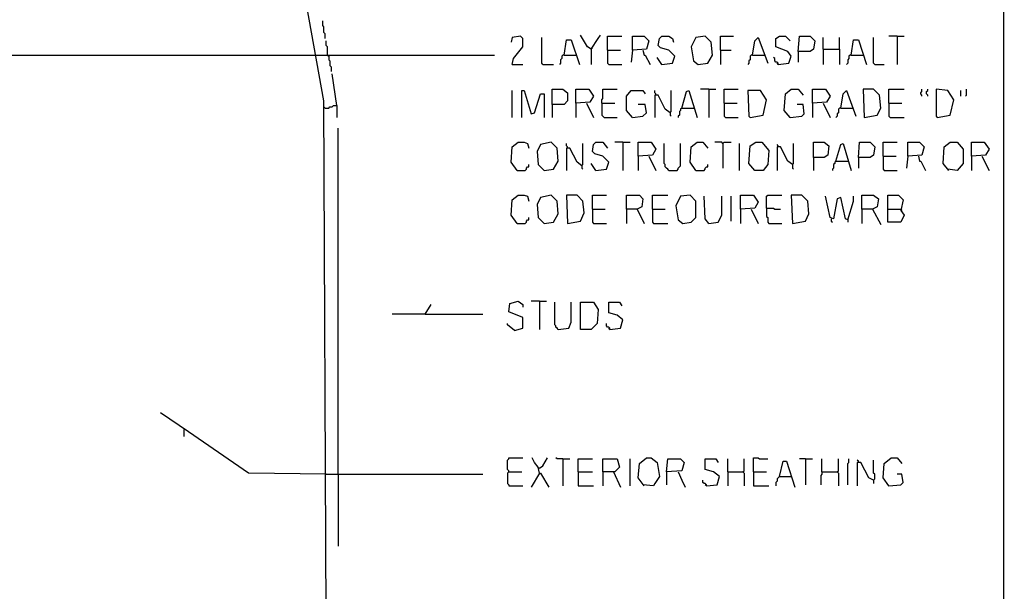
# Model space of a CAD drawing. Extents: x 0.16 to 7.56, y 0.46 to 9.88.
# Drawn here: x 5.03 to 7.56, y 5.38 to 6.85 of the extents above; entities that cross this region are included whole.
import ezdxf

# ---------------------------------------------------------------- set-up
doc = ezdxf.new("R2010")
doc.units = 0
doc.header["$MEASUREMENT"] = 0
doc.layers.add('PFV', color=7, linetype='Continuous')

msp = doc.modelspace()

# ---------------------------------------------------------------- linework, layer by layer
at = {"layer": 'PFV', "color": 0}
for points in [[(0.160606, 0.457576, 0), (0.160606, 9.884848, 0), (7.560606, 9.884848, 0), (7.563636, 0.457576, 0), (0.160606, 0.457576, 0)], [(5.818182, 5.315152, 0), (5.812121, 6.639394, 0), (5.730303, 7.093939, 0), (5.466667, 7.372727, 0), (5.466667, 7.378788, 0), (5.49697, 7.384848, 0), (5.757576, 7.106061, 0), (5.745455, 7.09697, 0), (5.730303, 7.093939, 0)], [(5.815152, 6.8, 0), (5.815152, 6.812121, 0), (5.812121, 6.815152, 0), (5.812121, 6.830303, 0), (5.809091, 6.833333, 0), (5.809091, 6.845455, 0)], [(5.821212, 6.757576, 0), (5.821212, 6.778788, 0), (5.818182, 6.781818, 0), (5.818182, 6.793939, 0)], [(6.29697, 6.733333, 0), (6.3, 6.748485, 0), (6.324242, 6.778788, 0), (6.324242, 6.8, 0), (6.318182, 6.806061, 0), (6.29697, 6.80303, 0), (6.293939, 6.790909, 0)], [(6.375758, 6.733333, 0), (6.372727, 6.736364, 0), (6.372727, 6.80303, 0)], [(6.430303, 6.757576, 0), (6.436364, 6.79697, 0), (6.448485, 6.79697, 0), (6.469697, 6.733333, 0)], [(6.5, 6.772727, 0), (6.490909, 6.778788, 0), (6.472727, 6.809091, 0)], [(6.5, 6.772727, 0), (6.518182, 6.8, 0), (6.524242, 6.809091, 0)], [(6.542424, 6.769697, 0), (6.542424, 6.806061, 0), (6.578788, 6.806061, 0)], [(6.606061, 6.769697, 0), (6.606061, 6.806061, 0), (6.636364, 6.806061, 0), (6.648485, 6.793939, 0), (6.642424, 6.772727, 0), (6.606061, 6.769697, 0), (6.60303, 6.739394, 0)], [(6.681818, 6.733333, 0), (6.709091, 6.736364, 0), (6.715152, 6.754545, 0), (6.7, 6.769697, 0), (6.678788, 6.775758, 0), (6.672727, 6.781818, 0), (6.675758, 6.8, 0), (6.681818, 6.806061, 0), (6.7, 6.806061, 0), (6.709091, 6.8, 0), (6.712121, 6.790909, 0)], [(6.775758, 6.733333, 0), (6.8, 6.736364, 0), (6.812121, 6.757576, 0), (6.809091, 6.790909, 0), (6.793939, 6.806061, 0), (6.769697, 6.80303, 0), (6.757576, 6.778788, 0), (6.763636, 6.742424, 0), (6.775758, 6.733333, 0)], [(6.833333, 6.769697, 0), (6.833333, 6.806061, 0), (6.866667, 6.806061, 0)], [(6.915152, 6.757576, 0), (6.921212, 6.793939, 0), (6.930303, 6.80303, 0), (6.954545, 6.736364, 0)], [(6.981818, 6.733333, 0), (7.009091, 6.736364, 0), (7.015152, 6.754545, 0), (7.006061, 6.766667, 0), (6.975758, 6.778788, 0), (6.975758, 6.8, 0), (6.984848, 6.806061, 0), (7, 6.806061, 0), (7.012121, 6.793939, 0)], [(7.033333, 6.766667, 0), (7.036364, 6.806061, 0), (7.063636, 6.806061, 0), (7.075758, 6.793939, 0), (7.072727, 6.772727, 0), (7.063636, 6.766667, 0), (7.033333, 6.766667, 0), (7.033333, 6.739394, 0)], [(7.09697, 6.772727, 0), (7.09697, 6.80303, 0)], [(7.139394, 6.772727, 0), (7.139394, 6.80303, 0)], [(7.169697, 6.757576, 0), (7.175758, 6.79697, 0), (7.187879, 6.79697, 0), (7.209091, 6.733333, 0)], [(7.230303, 6.733333, 0), (7.227273, 6.736364, 0), (7.227273, 6.80303, 0)], [(7.287879, 6.806061, 0), (7.266667, 6.806061, 0)], [(7.287879, 6.806061, 0), (7.306061, 6.806061, 0)], [(7.287879, 6.806061, 0), (7.287879, 6.733333, 0)], [(6.5, 6.772727, 0), (6.50303, 6.775758, 0)], [(6.5, 6.772727, 0), (6.5, 6.733333, 0)], [(6.542424, 6.769697, 0), (6.575758, 6.769697, 0)], [(6.542424, 6.769697, 0), (6.542424, 6.736364, 0), (6.545455, 6.733333, 0), (6.578788, 6.733333, 0)], [(6.633333, 6.769697, 0), (6.636364, 6.757576, 0), (6.639394, 6.757576, 0), (6.651515, 6.733333, 0)], [(6.833333, 6.769697, 0), (6.860606, 6.769697, 0)], [(6.833333, 6.769697, 0), (6.833333, 6.733333, 0)], [(7.09697, 6.772727, 0), (7.139394, 6.772727, 0), (7.139394, 6.733333, 0)], [(7.09697, 6.772727, 0), (7.09697, 6.733333, 0)], [(4.581818, 6.457576, 0), (4.612121, 6.512121, 0), (4.612121, 6.718182, 0), (4.748485, 6.757576, 0), (5.790909, 6.757576, 0)], [(5.790909, 6.757576, 0), (6.251515, 6.757576, 0)], [(5.821212, 6.757576, 0), (5.824242, 6.754545, 0), (5.824242, 6.745455, 0), (5.827273, 6.742424, 0), (5.827273, 6.730303, 0), (5.830303, 6.727273, 0), (5.830303, 6.715152, 0)], [(6.430303, 6.757576, 0), (6.427273, 6.757576, 0), (6.424242, 6.754545, 0), (6.424242, 6.748485, 0), (6.421212, 6.745455, 0), (6.421212, 6.736364, 0), (6.418182, 6.733333, 0)], [(6.430303, 6.757576, 0), (6.460606, 6.757576, 0)], [(6.681818, 6.733333, 0), (6.669697, 6.751515, 0)], [(6.915152, 6.757576, 0), (6.912121, 6.757576, 0), (6.909091, 6.754545, 0), (6.909091, 6.745455, 0), (6.906061, 6.742424, 0), (6.906061, 6.736364, 0), (6.90303, 6.733333, 0)], [(6.915152, 6.757576, 0), (6.945455, 6.757576, 0)], [(6.981818, 6.733333, 0), (6.981818, 6.736364, 0), (6.978788, 6.739394, 0), (6.975758, 6.739394, 0), (6.972727, 6.742424, 0), (6.972727, 6.748485, 0), (6.969697, 6.751515, 0)], [(7.169697, 6.757576, 0), (7.166667, 6.757576, 0), (7.163636, 6.754545, 0), (7.163636, 6.748485, 0), (7.160606, 6.745455, 0), (7.160606, 6.736364, 0), (7.157576, 6.733333, 0)], [(7.169697, 6.757576, 0), (7.2, 6.757576, 0)], [(6.29697, 6.733333, 0), (6.324242, 6.733333, 0)], [(6.375758, 6.733333, 0), (6.40303, 6.733333, 0)], [(6.681818, 6.733333, 0), (6.678788, 6.736364, 0)], [(6.981818, 6.733333, 0), (6.978788, 6.736364, 0)], [(7.230303, 6.733333, 0), (7.254545, 6.733333, 0)], [(5.845455, 6.627273, 0), (5.833333, 6.709091, 0)], [(6.29697, 6.59697, 0), (6.29697, 6.666667, 0)], [(6.321212, 6.59697, 0), (6.321212, 6.666667, 0), (6.327273, 6.666667, 0), (6.345455, 6.606061, 0), (6.354545, 6.609091, 0), (6.369697, 6.657576, 0), (6.378788, 6.657576, 0), (6.378788, 6.59697, 0)], [(6.4, 6.630303, 0), (6.4, 6.669697, 0), (6.427273, 6.669697, 0), (6.439394, 6.660606, 0), (6.439394, 6.639394, 0), (6.430303, 6.630303, 0), (6.4, 6.630303, 0), (6.4, 6.59697, 0)], [(6.460606, 6.633333, 0), (6.460606, 6.669697, 0), (6.493939, 6.669697, 0), (6.506061, 6.651515, 0), (6.49697, 6.636364, 0), (6.460606, 6.633333, 0), (6.460606, 6.59697, 0)], [(6.527273, 6.633333, 0), (6.527273, 6.642424, 0), (6.530303, 6.645455, 0), (6.530303, 6.669697, 0), (6.566667, 6.669697, 0)], [(6.606061, 6.59697, 0), (6.590909, 6.615152, 0), (6.590909, 6.651515, 0), (6.60303, 6.666667, 0), (6.633333, 6.666667, 0), (6.639394, 6.657576, 0)], [(6.666667, 6.654545, 0), (6.666667, 6.657576, 0), (6.663636, 6.660606, 0), (6.663636, 6.666667, 0)], [(6.70303, 6.609091, 0), (6.706061, 6.612121, 0), (6.706061, 6.666667, 0)], [(6.733333, 6.621212, 0), (6.745455, 6.663636, 0), (6.751515, 6.666667, 0), (6.772727, 6.59697, 0)], [(6.80303, 6.669697, 0), (6.781818, 6.669697, 0)], [(6.80303, 6.669697, 0), (6.821212, 6.669697, 0)], [(6.80303, 6.669697, 0), (6.80303, 6.59697, 0)], [(6.842424, 6.633333, 0), (6.842424, 6.669697, 0), (6.878788, 6.669697, 0)], [(6.909091, 6.59697, 0), (6.942424, 6.60303, 0), (6.951515, 6.642424, 0), (6.936364, 6.666667, 0), (6.90303, 6.666667, 0), (6.906061, 6.6, 0), (6.909091, 6.59697, 0)], [(7.012121, 6.59697, 0), (6.99697, 6.615152, 0), (7, 6.657576, 0), (7.015152, 6.669697, 0), (7.033333, 6.669697, 0), (7.045455, 6.654545, 0)], [(7.069697, 6.633333, 0), (7.069697, 6.669697, 0), (7.10303, 6.669697, 0), (7.115152, 6.651515, 0), (7.106061, 6.636364, 0), (7.069697, 6.633333, 0), (7.069697, 6.59697, 0)], [(7.142424, 6.621212, 0), (7.148485, 6.657576, 0), (7.157576, 6.666667, 0), (7.181818, 6.6, 0)], [(7.20303, 6.59697, 0), (7.236364, 6.60303, 0), (7.245455, 6.621212, 0), (7.242424, 6.654545, 0), (7.227273, 6.669697, 0), (7.2, 6.669697, 0), (7.20303, 6.59697, 0)], [(7.266667, 6.633333, 0), (7.266667, 6.669697, 0), (7.306061, 6.669697, 0)], [(7.351515, 6.651515, 0), (7.351515, 6.654545, 0), (7.348485, 6.657576, 0), (7.348485, 6.660606, 0), (7.351515, 6.663636, 0), (7.351515, 6.669697, 0)], [(7.366667, 6.651515, 0), (7.366667, 6.654545, 0), (7.363636, 6.657576, 0), (7.363636, 6.663636, 0), (7.366667, 6.666667, 0), (7.366667, 6.669697, 0)], [(7.390909, 6.59697, 0), (7.424242, 6.60303, 0), (7.433333, 6.642424, 0), (7.418182, 6.666667, 0), (7.387879, 6.669697, 0), (7.387879, 6.6, 0), (7.390909, 6.59697, 0)], [(7.451515, 6.651515, 0), (7.451515, 6.666667, 0)], [(7.463636, 6.651515, 0), (7.466667, 6.654545, 0), (7.466667, 6.669697, 0)], [(6.70303, 6.609091, 0), (6.690909, 6.618182, 0), (6.672727, 6.654545, 0), (6.663636, 6.654545, 0), (6.663636, 6.59697, 0)], [(5.815152, 6.621212, 0), (5.812121, 6.624242, 0)], [(5.815152, 6.621212, 0), (5.824242, 6.621212, 0), (5.827273, 6.624242, 0), (5.833333, 6.624242, 0), (5.836364, 6.627273, 0), (5.845455, 6.627273, 0), (5.845455, 6.59697, 0)], [(6.487879, 6.633333, 0), (6.506061, 6.59697, 0)], [(6.527273, 6.633333, 0), (6.560606, 6.633333, 0)], [(6.527273, 6.633333, 0), (6.527273, 6.60303, 0), (6.530303, 6.6, 0), (6.533333, 6.59697, 0), (6.566667, 6.59697, 0)], [(6.606061, 6.59697, 0), (6.633333, 6.6, 0), (6.642424, 6.609091, 0), (6.639394, 6.630303, 0), (6.621212, 6.630303, 0)], [(6.733333, 6.621212, 0), (6.730303, 6.618182, 0), (6.730303, 6.615152, 0), (6.727273, 6.612121, 0), (6.727273, 6.60303, 0), (6.724242, 6.6, 0), (6.724242, 6.59697, 0)], [(6.733333, 6.621212, 0), (6.763636, 6.621212, 0)], [(6.763636, 6.621212, 0), (6.766667, 6.621212, 0)], [(6.842424, 6.633333, 0), (6.875758, 6.633333, 0)], [(6.842424, 6.633333, 0), (6.842424, 6.6, 0), (6.845455, 6.59697, 0), (6.878788, 6.59697, 0)], [(7.012121, 6.59697, 0), (7.042424, 6.6, 0), (7.048485, 6.606061, 0), (7.045455, 6.630303, 0), (7.030303, 6.630303, 0)], [(7.09697, 6.633333, 0), (7.115152, 6.59697, 0)], [(7.142424, 6.621212, 0), (7.139394, 6.621212, 0), (7.136364, 6.618182, 0), (7.136364, 6.609091, 0), (7.133333, 6.606061, 0), (7.133333, 6.6, 0), (7.130303, 6.59697, 0)], [(7.142424, 6.621212, 0), (7.172727, 6.621212, 0)], [(7.266667, 6.633333, 0), (7.3, 6.633333, 0)], [(7.266667, 6.633333, 0), (7.266667, 6.6, 0), (7.269697, 6.59697, 0), (7.306061, 6.59697, 0)], [(6.70303, 6.609091, 0), (6.70303, 6.60303, 0), (6.706061, 6.6, 0)], [(7.012121, 6.59697, 0), (7.009091, 6.6, 0)], [(5.848485, 5.678788, 0), (5.848485, 6.569697, 0)], [(6.309091, 6.460606, 0), (6.293939, 6.481818, 0), (6.29697, 6.521212, 0), (6.312121, 6.533333, 0), (6.327273, 6.533333, 0), (6.336364, 6.530303, 0), (6.339394, 6.518182, 0)], [(6.378788, 6.460606, 0), (6.40303, 6.463636, 0), (6.415152, 6.484848, 0), (6.412121, 6.518182, 0), (6.39697, 6.533333, 0), (6.369697, 6.527273, 0), (6.360606, 6.509091, 0), (6.363636, 6.475758, 0), (6.378788, 6.460606, 0)], [(6.439394, 6.518182, 0), (6.439394, 6.521212, 0), (6.436364, 6.524242, 0), (6.436364, 6.530303, 0)], [(6.475758, 6.472727, 0), (6.463636, 6.481818, 0), (6.445455, 6.518182, 0), (6.436364, 6.518182, 0), (6.436364, 6.460606, 0)], [(6.475758, 6.472727, 0), (6.478788, 6.475758, 0), (6.478788, 6.530303, 0)], [(6.512121, 6.460606, 0), (6.539394, 6.463636, 0), (6.545455, 6.481818, 0), (6.530303, 6.49697, 0), (6.509091, 6.50303, 0), (6.50303, 6.509091, 0), (6.506061, 6.527273, 0), (6.512121, 6.533333, 0), (6.530303, 6.533333, 0), (6.542424, 6.518182, 0)], [(6.581818, 6.533333, 0), (6.560606, 6.533333, 0)], [(6.581818, 6.533333, 0), (6.6, 6.533333, 0)], [(6.581818, 6.533333, 0), (6.581818, 6.460606, 0)], [(6.621212, 6.49697, 0), (6.621212, 6.533333, 0), (6.654545, 6.533333, 0), (6.666667, 6.515152, 0), (6.657576, 6.5, 0), (6.621212, 6.49697, 0), (6.621212, 6.460606, 0)], [(6.7, 6.460606, 0), (6.69697, 6.463636, 0), (6.693939, 6.466667, 0), (6.690909, 6.469697, 0), (6.690909, 6.475758, 0), (6.687879, 6.478788, 0), (6.687879, 6.530303, 0)], [(6.7, 6.460606, 0), (6.721212, 6.460606, 0), (6.724242, 6.463636, 0), (6.724242, 6.466667, 0), (6.727273, 6.469697, 0), (6.730303, 6.472727, 0), (6.730303, 6.530303, 0)], [(6.769697, 6.460606, 0), (6.754545, 6.481818, 0), (6.757576, 6.521212, 0), (6.772727, 6.533333, 0), (6.787879, 6.533333, 0), (6.8, 6.518182, 0)], [(6.839394, 6.530303, 0), (6.836364, 6.533333, 0), (6.818182, 6.533333, 0)], [(6.839394, 6.530303, 0), (6.842424, 6.533333, 0), (6.860606, 6.533333, 0)], [(6.839394, 6.530303, 0), (6.839394, 6.466667, 0)], [(6.881818, 6.460606, 0), (6.881818, 6.530303, 0)], [(6.921212, 6.460606, 0), (6.906061, 6.478788, 0), (6.909091, 6.524242, 0), (6.924242, 6.533333, 0), (6.939394, 6.533333, 0), (6.957576, 6.512121, 0), (6.954545, 6.475758, 0), (6.942424, 6.460606, 0), (6.921212, 6.460606, 0)], [(6.981818, 6.521212, 0), (6.981818, 6.524242, 0), (6.978788, 6.527273, 0)], [(7.018182, 6.475758, 0), (7.006061, 6.484848, 0), (6.987879, 6.521212, 0), (6.978788, 6.521212, 0), (6.978788, 6.460606, 0)], [(7.018182, 6.475758, 0), (7.021212, 6.478788, 0), (7.021212, 6.530303, 0)], [(7.072727, 6.493939, 0), (7.072727, 6.533333, 0), (7.1, 6.533333, 0), (7.112121, 6.524242, 0), (7.109091, 6.5, 0), (7.1, 6.493939, 0), (7.072727, 6.493939, 0), (7.072727, 6.460606, 0)], [(7.130303, 6.484848, 0), (7.142424, 6.527273, 0), (7.148485, 6.530303, 0), (7.169697, 6.460606, 0)], [(7.187879, 6.493939, 0), (7.190909, 6.533333, 0), (7.218182, 6.533333, 0), (7.230303, 6.521212, 0), (7.227273, 6.5, 0), (7.218182, 6.493939, 0), (7.187879, 6.493939, 0), (7.187879, 6.466667, 0)], [(7.251515, 6.49697, 0), (7.251515, 6.533333, 0), (7.287879, 6.533333, 0)], [(7.315152, 6.49697, 0), (7.315152, 6.533333, 0), (7.345455, 6.533333, 0), (7.357576, 6.521212, 0), (7.351515, 6.5, 0), (7.315152, 6.49697, 0), (7.312121, 6.466667, 0)], [(7.421212, 6.460606, 0), (7.406061, 6.478788, 0), (7.409091, 6.521212, 0), (7.424242, 6.533333, 0), (7.442424, 6.533333, 0), (7.457576, 6.515152, 0), (7.457576, 6.478788, 0), (7.442424, 6.460606, 0), (7.418182, 6.463636, 0)], [(7.478788, 6.49697, 0), (7.478788, 6.533333, 0), (7.512121, 6.533333, 0), (7.524242, 6.515152, 0), (7.515152, 6.5, 0), (7.478788, 6.49697, 0), (7.478788, 6.460606, 0)], [(6.648485, 6.49697, 0), (6.666667, 6.460606, 0)], [(7.251515, 6.49697, 0), (7.284848, 6.49697, 0)], [(7.251515, 6.49697, 0), (7.251515, 6.463636, 0), (7.254545, 6.460606, 0), (7.287879, 6.460606, 0)], [(7.342424, 6.49697, 0), (7.345455, 6.484848, 0), (7.348485, 6.484848, 0), (7.360606, 6.460606, 0)], [(7.506061, 6.49697, 0), (7.524242, 6.460606, 0)], [(6.309091, 6.460606, 0), (6.330303, 6.460606, 0), (6.333333, 6.463636, 0), (6.333333, 6.466667, 0), (6.336364, 6.469697, 0), (6.339394, 6.469697, 0), (6.339394, 6.475758, 0)], [(6.475758, 6.472727, 0), (6.475758, 6.466667, 0), (6.478788, 6.463636, 0)], [(6.512121, 6.460606, 0), (6.5, 6.478788, 0)], [(6.769697, 6.460606, 0), (6.790909, 6.460606, 0), (6.793939, 6.463636, 0), (6.793939, 6.466667, 0), (6.79697, 6.469697, 0), (6.8, 6.469697, 0), (6.8, 6.475758, 0)], [(7.018182, 6.475758, 0), (7.018182, 6.466667, 0), (7.021212, 6.463636, 0)], [(7.130303, 6.484848, 0), (7.127273, 6.481818, 0), (7.127273, 6.478788, 0), (7.124242, 6.475758, 0), (7.124242, 6.466667, 0), (7.121212, 6.463636, 0), (7.121212, 6.460606, 0)], [(7.130303, 6.484848, 0), (7.160606, 6.484848, 0)], [(7.160606, 6.484848, 0), (7.163636, 6.484848, 0)], [(6.512121, 6.460606, 0), (6.509091, 6.463636, 0)], [(6.309091, 6.324242, 0), (6.293939, 6.345455, 0), (6.29697, 6.384848, 0), (6.312121, 6.39697, 0), (6.327273, 6.39697, 0), (6.336364, 6.393939, 0), (6.339394, 6.381818, 0)], [(6.378788, 6.324242, 0), (6.40303, 6.327273, 0), (6.415152, 6.348485, 0), (6.412121, 6.381818, 0), (6.39697, 6.39697, 0), (6.369697, 6.390909, 0), (6.360606, 6.372727, 0), (6.363636, 6.339394, 0), (6.378788, 6.324242, 0)], [(6.439394, 6.324242, 0), (6.472727, 6.330303, 0), (6.481818, 6.351515, 0), (6.478788, 6.381818, 0), (6.463636, 6.39697, 0), (6.436364, 6.39697, 0), (6.439394, 6.324242, 0)], [(6.50303, 6.360606, 0), (6.50303, 6.39697, 0), (6.539394, 6.39697, 0)], [(6.590909, 6.360606, 0), (6.590909, 6.39697, 0), (6.624242, 6.39697, 0), (6.633333, 6.387879, 0), (6.630303, 6.366667, 0), (6.618182, 6.360606, 0), (6.590909, 6.360606, 0), (6.590909, 6.324242, 0)], [(6.657576, 6.360606, 0), (6.657576, 6.39697, 0), (6.69697, 6.39697, 0)], [(6.736364, 6.324242, 0), (6.757576, 6.327273, 0), (6.769697, 6.339394, 0), (6.769697, 6.381818, 0), (6.754545, 6.39697, 0), (6.730303, 6.393939, 0), (6.718182, 6.369697, 0), (6.724242, 6.333333, 0), (6.736364, 6.324242, 0)], [(6.80303, 6.324242, 0), (6.793939, 6.336364, 0), (6.790909, 6.393939, 0)], [(6.80303, 6.324242, 0), (6.827273, 6.327273, 0), (6.836364, 6.345455, 0), (6.836364, 6.393939, 0)], [(6.860606, 6.330303, 0), (6.860606, 6.393939, 0)], [(6.884848, 6.360606, 0), (6.884848, 6.39697, 0), (6.918182, 6.39697, 0), (6.930303, 6.378788, 0), (6.921212, 6.363636, 0), (6.884848, 6.360606, 0), (6.884848, 6.324242, 0)], [(6.951515, 6.363636, 0), (6.951515, 6.393939, 0), (6.954545, 6.39697, 0), (6.990909, 6.39697, 0)], [(7.018182, 6.324242, 0), (7.051515, 6.330303, 0), (7.060606, 6.348485, 0), (7.057576, 6.381818, 0), (7.042424, 6.39697, 0), (7.015152, 6.39697, 0), (7.018182, 6.324242, 0)], [(7.160606, 6.333333, 0), (7.154545, 6.336364, 0), (7.142424, 6.390909, 0), (7.133333, 6.387879, 0), (7.124242, 6.336364, 0), (7.115152, 6.339394, 0), (7.10303, 6.393939, 0)], [(7.160606, 6.333333, 0), (7.175758, 6.381818, 0), (7.175758, 6.393939, 0)], [(7.19697, 6.360606, 0), (7.19697, 6.39697, 0), (7.227273, 6.39697, 0), (7.239394, 6.387879, 0), (7.236364, 6.366667, 0), (7.224242, 6.360606, 0), (7.19697, 6.360606, 0), (7.19697, 6.324242, 0)], [(7.263636, 6.360606, 0), (7.263636, 6.39697, 0), (7.290909, 6.39697, 0), (7.30303, 6.384848, 0), (7.29697, 6.357576, 0), (7.306061, 6.345455, 0), (7.29697, 6.327273, 0), (7.263636, 6.327273, 0), (7.263636, 6.360606, 0), (7.29697, 6.360606, 0)], [(6.951515, 6.363636, 0), (6.969697, 6.363636, 0), (6.972727, 6.360606, 0), (6.987879, 6.360606, 0)], [(6.951515, 6.363636, 0), (6.951515, 6.342424, 0), (6.954545, 6.339394, 0), (6.954545, 6.327273, 0), (6.957576, 6.324242, 0), (6.990909, 6.324242, 0)], [(6.309091, 6.324242, 0), (6.330303, 6.324242, 0), (6.333333, 6.327273, 0), (6.333333, 6.330303, 0), (6.336364, 6.333333, 0), (6.339394, 6.333333, 0), (6.339394, 6.339394, 0)], [(6.50303, 6.360606, 0), (6.536364, 6.360606, 0)], [(6.50303, 6.360606, 0), (6.50303, 6.327273, 0), (6.506061, 6.324242, 0), (6.539394, 6.324242, 0)], [(6.618182, 6.360606, 0), (6.636364, 6.324242, 0)], [(6.657576, 6.360606, 0), (6.690909, 6.360606, 0)], [(6.657576, 6.360606, 0), (6.657576, 6.327273, 0), (6.660606, 6.324242, 0), (6.69697, 6.324242, 0)], [(6.912121, 6.360606, 0), (6.930303, 6.324242, 0)], [(7.224242, 6.360606, 0), (7.245455, 6.321212, 0)], [(7.29697, 6.360606, 0), (7.3, 6.357576, 0)], [(7.118182, 6.336364, 0), (7.118182, 6.330303, 0), (7.121212, 6.327273, 0)], [(7.160606, 6.333333, 0), (7.160606, 6.327273, 0)], [(6.072727, 6.090909, 0), (6.087879, 6.115152, 0)], [(6.30303, 6.048485, 0), (6.324242, 6.054545, 0), (6.324242, 6.081818, 0), (6.287879, 6.09697, 0), (6.290909, 6.118182, 0), (6.312121, 6.124242, 0), (6.324242, 6.115152, 0), (6.324242, 6.109091, 0)], [(6.366667, 6.124242, 0), (6.345455, 6.124242, 0)], [(6.366667, 6.124242, 0), (6.384848, 6.124242, 0)], [(6.366667, 6.124242, 0), (6.366667, 6.051515, 0)], [(6.415152, 6.051515, 0), (6.412121, 6.054545, 0), (6.409091, 6.057576, 0), (6.409091, 6.060606, 0), (6.406061, 6.063636, 0), (6.406061, 6.121212, 0)], [(6.415152, 6.051515, 0), (6.442424, 6.054545, 0), (6.448485, 6.069697, 0), (6.448485, 6.121212, 0)], [(6.472727, 6.051515, 0), (6.472727, 6.121212, 0), (6.506061, 6.121212, 0), (6.518182, 6.10303, 0), (6.515152, 6.066667, 0), (6.5, 6.051515, 0), (6.472727, 6.051515, 0)], [(6.548485, 6.051515, 0), (6.575758, 6.054545, 0), (6.581818, 6.075758, 0), (6.566667, 6.087879, 0), (6.545455, 6.093939, 0), (6.545455, 6.121212, 0), (6.572727, 6.121212, 0), (6.578788, 6.112121, 0)], [(6.072727, 6.090909, 0), (5.987879, 6.090909, 0)], [(6.072727, 6.090909, 0), (6.221212, 6.090909, 0)], [(6.30303, 6.048485, 0), (6.284848, 6.063636, 0), (6.284848, 6.066667, 0)], [(6.548485, 6.051515, 0), (6.548485, 6.054545, 0), (6.545455, 6.057576, 0), (6.542424, 6.057576, 0), (6.539394, 6.060606, 0), (6.539394, 6.066667, 0)], [(6.548485, 6.051515, 0), (6.545455, 6.054545, 0)], [(5.818182, 5.678788, 0), (5.618182, 5.681818, 0), (5.463636, 5.787879, 0), (5.390909, 5.836364, 0)], [(5.451515, 5.793939, 0), (5.451515, 5.775758, 0)], [(6.287879, 5.684848, 0), (6.287879, 5.687879, 0), (6.284848, 5.690909, 0), (6.284848, 5.715152, 0), (6.287879, 5.718182, 0), (6.287879, 5.721212, 0), (6.324242, 5.721212, 0)], [(6.366667, 5.681818, 0), (6.363636, 5.69697, 0), (6.354545, 5.709091, 0), (6.348485, 5.721212, 0)], [(6.366667, 5.693939, 0), (6.375758, 5.7, 0), (6.387879, 5.721212, 0)], [(6.427273, 5.718182, 0), (6.412121, 5.718182, 0), (6.409091, 5.721212, 0)], [(6.427273, 5.718182, 0), (6.445455, 5.718182, 0)], [(6.427273, 5.718182, 0), (6.427273, 5.648485, 0)], [(6.466667, 5.684848, 0), (6.466667, 5.718182, 0), (6.50303, 5.718182, 0)], [(6.530303, 5.684848, 0), (6.530303, 5.718182, 0), (6.566667, 5.718182, 0), (6.572727, 5.69697, 0), (6.560606, 5.684848, 0), (6.530303, 5.684848, 0), (6.530303, 5.648485, 0)], [(6.6, 5.648485, 0), (6.6, 5.718182, 0)], [(6.636364, 5.648485, 0), (6.621212, 5.669697, 0), (6.624242, 5.706061, 0), (6.642424, 5.721212, 0), (6.654545, 5.721212, 0), (6.669697, 5.709091, 0), (6.675758, 5.672727, 0), (6.663636, 5.654545, 0), (6.660606, 5.648485, 0), (6.633333, 5.651515, 0)], [(6.693939, 5.684848, 0), (6.69697, 5.718182, 0), (6.730303, 5.718182, 0), (6.739394, 5.709091, 0), (6.733333, 5.687879, 0), (6.693939, 5.684848, 0), (6.693939, 5.651515, 0)], [(6.79697, 5.648485, 0), (6.824242, 5.651515, 0), (6.830303, 5.672727, 0), (6.815152, 5.684848, 0), (6.793939, 5.690909, 0), (6.793939, 5.718182, 0), (6.821212, 5.718182, 0), (6.827273, 5.709091, 0)], [(6.851515, 5.684848, 0), (6.851515, 5.718182, 0)], [(6.890909, 5.684848, 0), (6.893939, 5.687879, 0), (6.893939, 5.718182, 0)], [(6.918182, 5.684848, 0), (6.918182, 5.721212, 0), (6.930303, 5.721212, 0), (6.933333, 5.718182, 0), (6.954545, 5.718182, 0)], [(6.984848, 5.672727, 0), (6.993939, 5.712121, 0), (7.00303, 5.712121, 0), (7.024242, 5.645455, 0)], [(7.051515, 5.718182, 0), (7.036364, 5.718182, 0)], [(7.051515, 5.718182, 0), (7.069697, 5.718182, 0)], [(7.051515, 5.718182, 0), (7.051515, 5.651515, 0)], [(7.093939, 5.684848, 0), (7.093939, 5.718182, 0)], [(7.133333, 5.684848, 0), (7.136364, 5.687879, 0), (7.136364, 5.718182, 0)], [(7.160606, 5.651515, 0), (7.160606, 5.706061, 0), (7.163636, 5.709091, 0), (7.163636, 5.718182, 0)], [(7.187879, 5.709091, 0), (7.187879, 5.712121, 0), (7.184848, 5.715152, 0)], [(7.227273, 5.663636, 0), (7.215152, 5.669697, 0), (7.193939, 5.709091, 0), (7.184848, 5.709091, 0), (7.184848, 5.648485, 0)], [(7.227273, 5.663636, 0), (7.230303, 5.666667, 0), (7.230303, 5.678788, 0), (7.227273, 5.681818, 0), (7.227273, 5.715152, 0)], [(7.266667, 5.648485, 0), (7.251515, 5.669697, 0), (7.254545, 5.706061, 0), (7.272727, 5.721212, 0), (7.287879, 5.721212, 0), (7.3, 5.706061, 0)], [(5.818182, 5.678788, 0), (6.221212, 5.678788, 0)], [(5.848485, 5.678788, 0), (5.848485, 5.493939, 0)], [(6.287879, 5.684848, 0), (6.284848, 5.681818, 0), (6.284848, 5.654545, 0), (6.287879, 5.651515, 0), (6.287879, 5.648485, 0), (6.324242, 5.648485, 0)], [(6.287879, 5.684848, 0), (6.321212, 5.684848, 0)], [(6.366667, 5.681818, 0), (6.345455, 5.645455, 0)], [(6.366667, 5.693939, 0), (6.363636, 5.693939, 0)], [(6.366667, 5.681818, 0), (6.369697, 5.681818, 0), (6.390909, 5.645455, 0)], [(6.466667, 5.684848, 0), (6.50303, 5.684848, 0)], [(6.466667, 5.684848, 0), (6.466667, 5.648485, 0), (6.506061, 5.648485, 0)], [(6.557576, 5.684848, 0), (6.575758, 5.645455, 0)], [(6.724242, 5.684848, 0), (6.733333, 5.663636, 0), (6.742424, 5.645455, 0)], [(6.851515, 5.684848, 0), (6.890909, 5.684848, 0), (6.893939, 5.681818, 0), (6.893939, 5.648485, 0)], [(6.851515, 5.684848, 0), (6.851515, 5.648485, 0)], [(6.918182, 5.684848, 0), (6.951515, 5.684848, 0)], [(6.918182, 5.684848, 0), (6.918182, 5.648485, 0), (6.957576, 5.648485, 0)], [(7.093939, 5.684848, 0), (7.093939, 5.678788, 0), (7.090909, 5.675758, 0), (7.090909, 5.651515, 0)], [(7.093939, 5.684848, 0), (7.133333, 5.684848, 0), (7.136364, 5.681818, 0), (7.136364, 5.648485, 0)], [(7.266667, 5.648485, 0), (7.29697, 5.651515, 0), (7.30303, 5.657576, 0), (7.3, 5.678788, 0), (7.287879, 5.678788, 0)], [(6.79697, 5.648485, 0), (6.79697, 5.651515, 0), (6.793939, 5.654545, 0), (6.790909, 5.654545, 0), (6.787879, 5.657576, 0), (6.787879, 5.663636, 0)], [(6.984848, 5.672727, 0), (6.981818, 5.669697, 0), (6.978788, 5.666667, 0), (6.978788, 5.660606, 0), (6.975758, 5.657576, 0), (6.975758, 5.648485, 0)], [(6.984848, 5.672727, 0), (7.015152, 5.672727, 0)], [(7.227273, 5.663636, 0), (7.227273, 5.654545, 0)], [(6.79697, 5.648485, 0), (6.793939, 5.651515, 0)], [(7.266667, 5.648485, 0), (7.263636, 5.651515, 0)]]:
    msp.add_polyline3d(points, dxfattribs=at)

doc.saveas('drawing.dxf')
